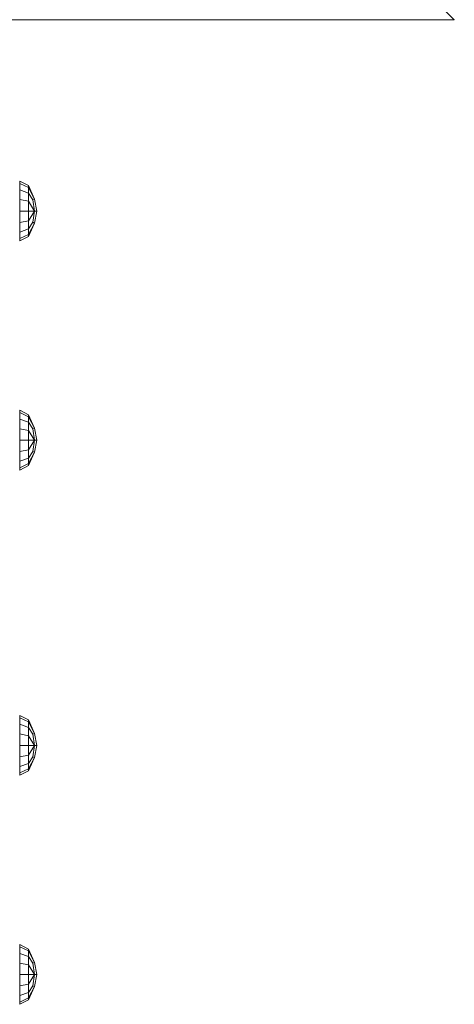
# Model space of a CAD drawing. Units: millimetres. Extents: x 1407 to 578302, y -1972 to 596964.
# Drawn here: x 5151 to 5265, y 5682 to 5940 of the extents above; entities that cross this region are included whole.
import ezdxf

# ---------------------------------------------------------------- set-up
doc = ezdxf.new("R2010")
doc.units = ezdxf.units.MM
doc.layers.add('Контур', color=7, linetype='Continuous', lineweight=15)

msp = doc.modelspace()

# ---------------------------------------------------------------- linework, layer by layer
at = {"layer": 'Контур'}
for p, q in [((5265.011, 5940.412), (5256.915, 5948.508)), ((4985.336, 5940.412), (5265.011, 5940.412)), ((5265.011, 5940.412), (5264.309, 5941.114)), ((5264.309, 5941.114), (5265.011, 5940.412)), ((5265.011, 5940.412), (5264.844, 5940.579)), ((5151.159, 5898.112), (5153.483, 5896.953)), ((5151.159, 5897.517), (5151.159, 5898.112)), ((5151.159, 5897.517), (5153.483, 5896.446)), ((5151.159, 5895.823), (5151.159, 5897.517)), ((5155.046, 5893.44), (5153.483, 5896.953)), ((5153.483, 5896.446), (5153.483, 5896.953)), ((5153.483, 5896.446), (5155.046, 5893.44)), ((5153.483, 5895.003), (5153.483, 5896.446)), ((5151.159, 5895.823), (5153.483, 5895.003)), ((5151.159, 5893.287), (5151.159, 5895.823)), ((5153.483, 5895.003), (5154.599, 5893.256)), ((5153.483, 5892.843), (5153.483, 5895.003)), ((5151.159, 5893.287), (5153.483, 5892.843)), ((5151.159, 5890.295), (5151.159, 5893.287)), ((5153.483, 5892.843), (5155.045, 5890.295)), ((5153.483, 5890.295), (5153.483, 5892.843)), ((5154.599, 5893.256), (5155.046, 5893.44)), ((5155.045, 5890.295), (5154.599, 5893.256)), ((5155.673, 5890.295), (5155.046, 5893.44)), ((5151.159, 5890.295), (5153.483, 5890.295)), ((5151.159, 5887.304), (5151.159, 5890.295)), ((5153.483, 5890.295), (5155.045, 5890.295)), ((5153.483, 5887.747), (5155.045, 5890.295)), ((5153.483, 5890.295), (5153.483, 5887.747)), ((5154.599, 5887.334), (5155.045, 5890.295)), ((5155.045, 5890.295), (5155.673, 5890.295)), ((5155.046, 5887.15), (5155.673, 5890.295)), ((5151.159, 5887.304), (5153.483, 5887.747)), ((5151.159, 5884.767), (5151.159, 5887.304)), ((5153.483, 5885.587), (5153.483, 5887.747)), ((5153.483, 5885.587), (5154.599, 5887.334)), ((5153.483, 5883.637), (5155.046, 5887.15)), ((5153.483, 5884.144), (5155.046, 5887.15)), ((5154.599, 5887.334), (5155.046, 5887.15)), ((5151.159, 5884.767), (5153.483, 5885.587)), ((5151.159, 5883.073), (5151.159, 5884.767)), ((5151.159, 5883.073), (5153.483, 5884.144)), ((5151.159, 5882.478), (5153.483, 5883.637)), ((5153.483, 5884.144), (5153.483, 5885.587)), ((5153.483, 5884.144), (5153.483, 5883.637)), ((5151.159, 5882.478), (5151.159, 5883.073)), ((5151.158, 5838.082), (5153.482, 5836.922)), ((5151.158, 5837.487), (5151.158, 5838.082)), ((5151.158, 5837.487), (5153.482, 5836.416)), ((5151.158, 5835.792), (5151.158, 5837.487)), ((5151.158, 5835.792), (5153.482, 5834.972)), ((5151.158, 5833.256), (5151.158, 5835.792)), ((5155.045, 5833.409), (5153.482, 5836.922)), ((5153.482, 5836.416), (5153.482, 5836.922)), ((5153.482, 5836.416), (5155.045, 5833.409)), ((5153.482, 5834.972), (5153.482, 5836.416)), ((5153.482, 5834.972), (5154.598, 5833.226)), ((5153.482, 5832.812), (5153.482, 5834.972)), ((5151.158, 5833.256), (5153.482, 5832.812)), ((5151.158, 5830.265), (5151.158, 5833.256)), ((5153.482, 5832.812), (5155.045, 5830.265)), ((5153.482, 5830.265), (5153.482, 5832.812)), ((5154.598, 5833.226), (5155.045, 5833.409)), ((5155.045, 5830.265), (5154.598, 5833.226)), ((5155.672, 5830.265), (5155.045, 5833.409)), ((5151.158, 5830.265), (5153.482, 5830.265)), ((5151.158, 5827.273), (5151.158, 5830.265)), ((5153.482, 5830.265), (5155.045, 5830.265)), ((5153.482, 5827.717), (5155.045, 5830.265)), ((5153.482, 5830.265), (5153.482, 5827.717)), ((5154.598, 5827.304), (5155.045, 5830.265)), ((5155.045, 5827.12), (5155.672, 5830.265)), ((5155.045, 5830.265), (5155.672, 5830.265)), ((5151.158, 5827.273), (5153.482, 5827.717)), ((5151.158, 5824.737), (5151.158, 5827.273)), ((5153.482, 5825.557), (5153.482, 5827.717)), ((5153.482, 5825.557), (5154.598, 5827.304)), ((5153.482, 5823.607), (5155.045, 5827.12)), ((5153.482, 5824.114), (5155.045, 5827.12)), ((5154.598, 5827.304), (5155.045, 5827.12)), ((5151.158, 5824.737), (5153.482, 5825.557)), ((5151.158, 5823.042), (5151.158, 5824.737)), ((5151.158, 5823.042), (5153.482, 5824.114)), ((5153.482, 5824.114), (5153.482, 5825.557)), ((5153.482, 5824.114), (5153.482, 5823.607)), ((5151.158, 5822.447), (5153.482, 5823.607)), ((5151.158, 5822.447), (5151.158, 5823.042)), ((5151.158, 5758.12), (5153.482, 5756.96)), ((5151.158, 5757.524), (5151.158, 5758.12)), ((5151.158, 5757.524), (5153.482, 5756.453)), ((5151.158, 5755.83), (5151.158, 5757.524)), ((5151.158, 5755.83), (5153.482, 5755.01)), ((5151.158, 5753.294), (5151.158, 5755.83)), ((5155.044, 5753.447), (5153.482, 5756.96)), ((5153.482, 5756.453), (5153.482, 5756.96)), ((5153.482, 5756.453), (5155.044, 5753.447)), ((5153.482, 5755.01), (5153.482, 5756.453)), ((5153.482, 5755.01), (5154.598, 5753.263)), ((5153.482, 5752.85), (5153.482, 5755.01)), ((5151.158, 5753.294), (5153.482, 5752.85)), ((5151.158, 5750.302), (5151.158, 5753.294)), ((5153.482, 5752.85), (5155.044, 5750.302)), ((5153.482, 5750.302), (5153.482, 5752.85)), ((5154.598, 5753.263), (5155.044, 5753.447)), ((5155.044, 5750.302), (5154.598, 5753.263)), ((5155.672, 5750.302), (5155.044, 5753.447)), ((5151.158, 5750.302), (5153.482, 5750.302)), ((5151.158, 5747.311), (5151.158, 5750.302)), ((5153.482, 5750.302), (5155.044, 5750.302)), ((5153.482, 5747.754), (5155.044, 5750.302)), ((5153.482, 5750.302), (5153.482, 5747.754)), ((5154.598, 5747.341), (5155.044, 5750.302)), ((5155.044, 5747.157), (5155.672, 5750.302)), ((5155.044, 5750.302), (5155.672, 5750.302)), ((5151.158, 5747.311), (5153.482, 5747.754)), ((5151.158, 5744.775), (5151.158, 5747.311)), ((5153.482, 5745.594), (5153.482, 5747.754)), ((5153.482, 5745.594), (5154.598, 5747.341)), ((5153.482, 5743.644), (5155.044, 5747.157)), ((5153.482, 5744.151), (5155.044, 5747.157)), ((5154.598, 5747.341), (5155.044, 5747.157)), ((5151.158, 5744.775), (5153.482, 5745.594)), ((5151.158, 5743.08), (5151.158, 5744.775)), ((5151.158, 5743.08), (5153.482, 5744.151)), ((5153.482, 5744.151), (5153.482, 5745.594)), ((5153.482, 5744.151), (5153.482, 5743.644)), ((5151.158, 5742.485), (5153.482, 5743.644)), ((5151.158, 5742.485), (5151.158, 5743.08)), ((5151.159, 5698.116), (5153.483, 5696.956)), ((5151.159, 5697.52), (5151.159, 5698.116)), ((5151.159, 5697.52), (5153.483, 5696.449)), ((5151.159, 5695.826), (5151.159, 5697.52)), ((5151.159, 5695.826), (5153.483, 5695.006)), ((5151.159, 5693.29), (5151.159, 5695.826)), ((5155.045, 5693.443), (5153.483, 5696.956)), ((5153.483, 5696.449), (5153.483, 5696.956)), ((5153.483, 5696.449), (5155.045, 5693.443)), ((5153.483, 5695.006), (5153.483, 5696.449)), ((5151.159, 5693.29), (5153.483, 5692.846)), ((5151.159, 5690.298), (5151.159, 5693.29)), ((5153.483, 5695.006), (5154.599, 5693.259)), ((5153.483, 5692.846), (5153.483, 5695.006)), ((5153.483, 5692.846), (5155.045, 5690.298)), ((5153.483, 5690.298), (5153.483, 5692.846)), ((5154.599, 5693.259), (5155.045, 5693.443)), ((5155.045, 5690.298), (5154.599, 5693.259)), ((5155.673, 5690.298), (5155.045, 5693.443)), ((5151.159, 5690.298), (5153.483, 5690.298)), ((5151.159, 5687.307), (5151.159, 5690.298)), ((5153.483, 5690.298), (5155.045, 5690.298)), ((5153.483, 5687.75), (5155.045, 5690.298)), ((5153.483, 5690.298), (5153.483, 5687.75)), ((5154.599, 5687.337), (5155.045, 5690.298)), ((5155.045, 5687.153), (5155.673, 5690.298)), ((5155.045, 5690.298), (5155.673, 5690.298)), ((5151.159, 5687.307), (5153.483, 5687.75)), ((5153.483, 5685.59), (5153.483, 5687.75)), ((5151.159, 5684.771), (5151.159, 5687.307)), ((5151.159, 5684.771), (5153.483, 5685.59)), ((5153.483, 5685.59), (5154.599, 5687.337)), ((5153.483, 5683.64), (5155.045, 5687.153)), ((5153.483, 5684.147), (5155.045, 5687.153)), ((5153.483, 5684.147), (5153.483, 5685.59)), ((5154.599, 5687.337), (5155.045, 5687.153)), ((5151.159, 5683.076), (5151.159, 5684.771)), ((5151.159, 5683.076), (5153.483, 5684.147)), ((5151.159, 5682.481), (5153.483, 5683.64)), ((5151.159, 5682.481), (5151.159, 5683.076)), ((5153.483, 5684.147), (5153.483, 5683.64))]:
    msp.add_line(p, q, dxfattribs=at)

doc.saveas('drawing.dxf')
